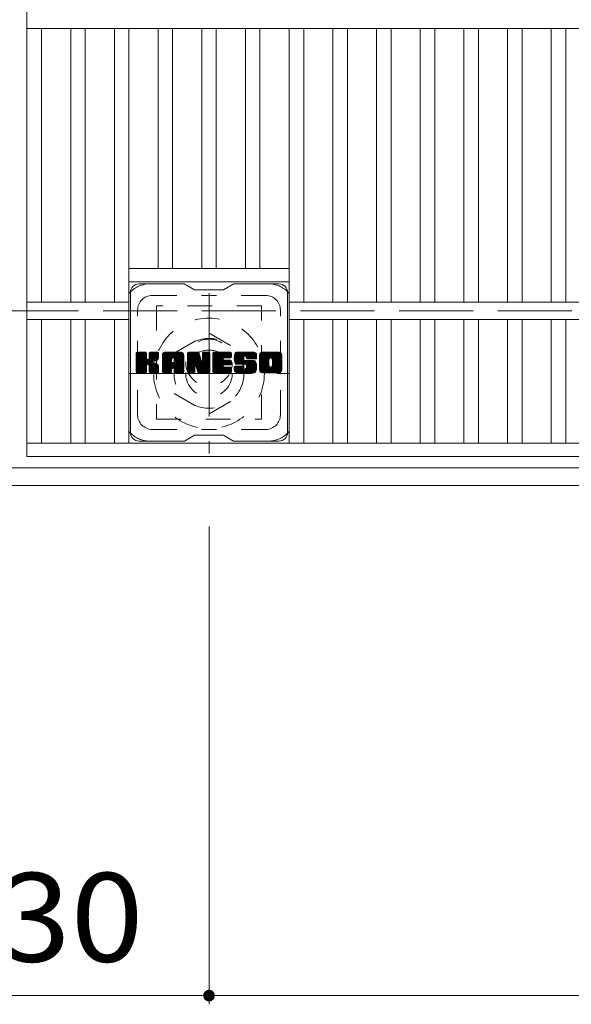
# Model space of a CAD drawing. Units: millimetres. Extents: x -1735 to 1953, y -1359 to 1382.
# Drawn here: x -1315 to -1126, y 542 to 880 of the extents above; entities that cross this region are included whole.
import ezdxf

# ---------------------------------------------------------------- set-up
doc = ezdxf.new("R2010")
doc.units = ezdxf.units.MM
doc.header["$LTSCALE"] = 10
for name, pattern in [('JWW_CENTER1', [6.773333, 4.233333, -0.846667, 0.846667, -0.846667]), ('JWW_DASHED1', [1.693333, 0.846667, -0.846667]), ('JWW_DASHED3', [3.386667, 2.54, -0.846667])]:
    doc.linetypes.add(name, pattern=pattern)
for name, color, linetype in [('C-1', 7, 'Continuous'), ('C-2', 7, 'Continuous'), ('C-3', 7, 'Continuous'), ('C-4', 7, 'Continuous'), ('C-7', 7, 'Continuous'), ('C-8', 7, 'Continuous')]:
    doc.layers.add(name, color=color, linetype=linetype)
doc.styles.add('ＭＳ ゴシック', font='txt', dxfattribs={"height": 1})

msp = doc.modelspace()

# ---------------------------------------------------------------- linework, layer by layer
at = {"layer": 'C-1', "color": 2, "linetype": 'JWW_DASHED3', "lineweight": 9}
msp.add_line((-1625.21, 780.19), (-5.21, 780.19), dxfattribs=at)
at = {"layer": 'C-1', "color": 2, "linetype": 'Continuous', "lineweight": 9}
for p, q in [((-5.21, 726.19), (-1625.21, 726.19)), ((-5.21, 720.19), (-1625.21, 720.19))]:
    msp.add_line(p, q, dxfattribs=at)
at = {"layer": 'C-2', "color": 3, "linetype": 'Continuous', "lineweight": 9}
for p, q in [((-1312.71, 1130.19), (-1312.71, 730.19)), ((-1312.71, 877.19), (-317.71, 877.19)), ((-1307.71, 877.19), (-1307.71, 783.19)), ((-1297.71, 877.19), (-1297.71, 783.19)), ((-1292.71, 877.19), (-1292.71, 783.19)), ((-1282.71, 877.19), (-1282.71, 783.19)), ((-1277.71, 877.19), (-1277.71, 734.69)), ((-1267.71, 877.19), (-1267.71, 794.69)), ((-1262.71, 877.19), (-1262.71, 794.69)), ((-1252.71, 877.19), (-1252.71, 794.69)), ((-1247.71, 877.19), (-1247.71, 794.69)), ((-1237.71, 877.19), (-1237.71, 794.69)), ((-1232.71, 877.19), (-1232.71, 794.69)), ((-1222.71, 877.19), (-1222.71, 734.69)), ((-1217.71, 877.19), (-1217.71, 783.19)), ((-1207.71, 877.19), (-1207.71, 783.19)), ((-1202.71, 877.19), (-1202.71, 783.19)), ((-1192.71, 877.19), (-1192.71, 783.19)), ((-1187.71, 877.19), (-1187.71, 783.19)), ((-1177.71, 877.19), (-1177.71, 783.19)), ((-1172.71, 877.19), (-1172.71, 783.19)), ((-1162.71, 877.19), (-1162.71, 783.19)), ((-1157.71, 877.19), (-1157.71, 783.19)), ((-1147.71, 877.19), (-1147.71, 783.19)), ((-1142.71, 877.19), (-1142.71, 783.19)), ((-1132.71, 877.19), (-1132.71, 783.19)), ((-1127.71, 877.19), (-1127.71, 783.19)), ((-1277.71, 794.69), (-1222.71, 794.69)), ((-1277.71, 790.19), (-1222.71, 790.19)), ((-1312.71, 783.19), (-1277.71, 783.19)), ((-1222.71, 783.19), (-407.71, 783.19)), ((-1312.71, 777.19), (-1277.71, 777.19)), ((-1307.71, 777.19), (-1307.71, 734.69)), ((-1297.71, 777.19), (-1297.71, 734.69)), ((-1292.71, 777.19), (-1292.71, 734.69)), ((-1282.71, 777.19), (-1282.71, 734.69)), ((-1222.71, 777.19), (-407.71, 777.19)), ((-1217.71, 777.19), (-1217.71, 734.69)), ((-1207.71, 777.19), (-1207.71, 734.69)), ((-1202.71, 777.19), (-1202.71, 734.69)), ((-1192.71, 777.19), (-1192.71, 734.69)), ((-1187.71, 777.19), (-1187.71, 734.69)), ((-1177.71, 777.19), (-1177.71, 734.69)), ((-1172.71, 777.19), (-1172.71, 734.69)), ((-1162.71, 777.19), (-1162.71, 734.69)), ((-1157.71, 777.19), (-1157.71, 734.69)), ((-1147.71, 777.19), (-1147.71, 734.69)), ((-1142.71, 777.19), (-1142.71, 734.69)), ((-1132.71, 777.19), (-1132.71, 734.69)), ((-1127.71, 777.19), (-1127.71, 734.69)), ((-1312.71, 734.69), (-317.71, 734.69)), ((-1312.71, 730.19), (-317.71, 730.19))]:
    msp.add_line(p, q, dxfattribs=at)
at = {"layer": 'C-3', "color": 4, "linetype": 'JWW_DASHED1', "lineweight": 9}
for p, q in [((-1268.21, 781.94), (-1268.21, 742.94)), ((-1232.21, 781.94), (-1268.21, 781.94)), ((-1232.21, 742.94), (-1232.21, 781.94)), ((-1268.21, 742.94), (-1232.21, 742.94))]:
    msp.add_line(p, q, dxfattribs=at)
msp.add_circle((-1250.21, 762.44), 8, dxfattribs=at)
at = {"layer": 'C-4', "color": 7, "linetype": 'Continuous', "lineweight": 9}
for p, q in [((-1250.21, 541.95), (-1250.21, 706.05)), ((-1380.21, 544.95), (-1250.21, 544.95)), ((-1250.21, 544.95), (-380.21, 544.95))]:
    msp.add_line(p, q, dxfattribs=at)
at = {"layer": 'C-4', "color": 7, "linetype": 'Continuous', "lineweight": 9, "const_width": 2}
msp.add_lwpolyline([(-1249.21, 544.95, 0.414214), (-1250.21, 545.95, 0.414214), (-1251.21, 544.95, 0.414214), (-1250.21, 543.95, 0.414214)], format="xyb", close=True, dxfattribs=at)
at = {"layer": 'C-7', "color": 6, "linetype": 'Continuous', "lineweight": 9}
for p, q in [((-1258.71, 789.44), (-1274.21, 789.44)), ((-1258.71, 789.44), (-1255.21, 787.44)), ((-1245.21, 787.44), (-1241.71, 789.44)), ((-1226.21, 789.44), (-1241.71, 789.44)), ((-1277.21, 738.44), (-1277.21, 786.44)), ((-1245.21, 787.44), (-1255.21, 787.44)), ((-1223.21, 738.44), (-1223.21, 786.44)), ((-1275.21, 765.59), (-1274.83, 765.96)), ((-1275.21, 765.4), (-1274.64, 765.96)), ((-1275.21, 765.2), (-1274.45, 765.96)), ((-1275.21, 765.01), (-1274.26, 765.96)), ((-1275.21, 764.82), (-1274.07, 765.96)), ((-1275.21, 764.63), (-1273.87, 765.96)), ((-1275.21, 764.44), (-1273.68, 765.96)), ((-1275.21, 764.24), (-1273.49, 765.96)), ((-1275.21, 764.05), (-1273.3, 765.96)), ((-1275.21, 763.86), (-1273.11, 765.96)), ((-1275.21, 763.67), (-1272.92, 765.96)), ((-1275.21, 763.48), (-1272.72, 765.96)), ((-1275.21, 763.29), (-1272.53, 765.96)), ((-1275.21, 763.09), (-1272.34, 765.96)), ((-1275.21, 762.9), (-1272.15, 765.96)), ((-1275.21, 762.71), (-1271.96, 765.96)), ((-1275.21, 762.52), (-1271.81, 765.92)), ((-1275.21, 762.33), (-1271.72, 765.82)), ((-1275.21, 762.14), (-1271.68, 765.67)), ((-1275.21, 759.22), (-1275.21, 765.66)), ((-1275.21, 761.94), (-1271.68, 765.48)), ((-1275.21, 761.75), (-1271.68, 765.29)), ((-1275.21, 761.56), (-1271.68, 765.09)), ((-1275.21, 761.37), (-1271.68, 764.9)), ((-1275.21, 761.18), (-1271.68, 764.71)), ((-1275.21, 760.99), (-1271.68, 764.52)), ((-1275.18, 759.09), (-1268.31, 765.96)), ((-1275.16, 765.83), (-1275.08, 765.91)), ((-1275.1, 758.99), (-1268.12, 765.96)), ((-1274.97, 758.92), (-1267.93, 765.96)), ((-1271.98, 765.96), (-1274.91, 765.96)), ((-1274.79, 758.92), (-1267.75, 765.95)), ((-1274.59, 758.92), (-1267.62, 765.89)), ((-1274.4, 758.92), (-1267.54, 765.78)), ((-1271.68, 765.66), (-1271.68, 763.89)), ((-1271.39, 761.74), (-1267.52, 765.61)), ((-1271.16, 761.78), (-1267.52, 765.42)), ((-1271, 761.74), (-1267.52, 765.23)), ((-1270.89, 761.67), (-1267.52, 765.04)), ((-1270.73, 763.74), (-1268.51, 765.96)), ((-1270.71, 765.68), (-1270.42, 765.96)), ((-1270.71, 765.49), (-1270.23, 765.96)), ((-1270.71, 765.29), (-1270.04, 765.96)), ((-1270.71, 765.1), (-1269.85, 765.96)), ((-1270.71, 764.91), (-1269.66, 765.96)), ((-1270.71, 764.72), (-1269.46, 765.96)), ((-1270.71, 764.53), (-1269.27, 765.96)), ((-1270.71, 764.34), (-1269.08, 765.96)), ((-1270.71, 764.14), (-1268.89, 765.96)), ((-1270.71, 763.95), (-1268.7, 765.96)), ((-1270.71, 765.66), (-1270.71, 763.89)), ((-1267.82, 765.96), (-1270.41, 765.96)), ((-1269.6, 762.76), (-1267.52, 764.84)), ((-1269.37, 762.79), (-1267.52, 764.65)), ((-1269.13, 762.85), (-1267.52, 764.46)), ((-1267.52, 765.66), (-1267.52, 764.16)), ((-1266.24, 764.97), (-1265.25, 765.96)), ((-1266.24, 764.78), (-1265.05, 765.96)), ((-1266.24, 764.59), (-1264.86, 765.96)), ((-1266.24, 764.4), (-1264.67, 765.96)), ((-1266.24, 764.2), (-1264.48, 765.96)), ((-1266.24, 764.01), (-1264.29, 765.96)), ((-1266.24, 763.82), (-1264.1, 765.96)), ((-1266.24, 763.63), (-1263.9, 765.96)), ((-1266.24, 763.44), (-1263.71, 765.96)), ((-1266.24, 763.25), (-1263.52, 765.96)), ((-1266.24, 763.05), (-1263.33, 765.96)), ((-1266.24, 762.86), (-1263.14, 765.96)), ((-1266.24, 762.67), (-1262.95, 765.96)), ((-1266.24, 762.48), (-1262.75, 765.96)), ((-1266.24, 762.29), (-1262.56, 765.96)), ((-1266.24, 762.1), (-1262.37, 765.96)), ((-1266.24, 761.9), (-1262.18, 765.96)), ((-1266.24, 761.71), (-1261.99, 765.96)), ((-1266.24, 761.52), (-1261.8, 765.96)), ((-1266.24, 761.33), (-1261.6, 765.96)), ((-1266.24, 761.14), (-1261.41, 765.96)), ((-1266.24, 760.95), (-1261.22, 765.96)), ((-1266.24, 760.75), (-1261.03, 765.96)), ((-1266.24, 760.56), (-1260.84, 765.96)), ((-1266.24, 759.22), (-1266.24, 764.96)), ((-1266.21, 765.19), (-1265.47, 765.94)), ((-1266.05, 765.54), (-1265.82, 765.77)), ((-1265.58, 758.92), (-1259.01, 765.49)), ((-1265.39, 758.92), (-1258.95, 765.36)), ((-1259.87, 765.96), (-1265.23, 765.96)), ((-1265.2, 758.92), (-1258.9, 765.22)), ((-1265.01, 758.92), (-1258.87, 765.06)), ((-1264.82, 758.92), (-1258.86, 764.87)), ((-1264.62, 758.92), (-1258.86, 764.68)), ((-1264.43, 758.92), (-1258.86, 764.49)), ((-1262.56, 764.05), (-1260.64, 765.96)), ((-1262.4, 764.02), (-1260.45, 765.96)), ((-1262.27, 763.96), (-1260.26, 765.96)), ((-1262.17, 763.86), (-1260.07, 765.96)), ((-1262.1, 763.74), (-1259.88, 765.96)), ((-1262.06, 763.59), (-1259.7, 765.95)), ((-1262.06, 763.4), (-1259.55, 765.91)), ((-1262.06, 763.21), (-1259.41, 765.85)), ((-1262.06, 763.01), (-1259.29, 765.78)), ((-1262.06, 762.82), (-1259.19, 765.7)), ((-1262.06, 762.63), (-1259.09, 765.6)), ((-1258.86, 759.22), (-1258.86, 764.96)), ((-1257.57, 765.59), (-1257.19, 765.96)), ((-1257.57, 765.4), (-1257, 765.96)), ((-1257.57, 765.21), (-1256.81, 765.96)), ((-1257.57, 765.01), (-1256.62, 765.96)), ((-1257.57, 764.82), (-1256.43, 765.96)), ((-1257.57, 764.63), (-1256.23, 765.96)), ((-1257.57, 764.44), (-1256.04, 765.96)), ((-1257.57, 764.25), (-1255.85, 765.96)), ((-1257.57, 764.06), (-1255.66, 765.96)), ((-1257.57, 763.86), (-1255.47, 765.96)), ((-1257.57, 763.67), (-1255.28, 765.96)), ((-1257.57, 763.48), (-1255.08, 765.96)), ((-1257.57, 763.29), (-1254.89, 765.96)), ((-1257.57, 763.1), (-1254.7, 765.96)), ((-1257.57, 762.9), (-1254.51, 765.96)), ((-1257.57, 762.71), (-1254.32, 765.96)), ((-1257.57, 762.52), (-1254.13, 765.96)), ((-1257.57, 762.33), (-1253.94, 765.96)), ((-1257.57, 762.14), (-1253.81, 765.9)), ((-1257.57, 761.95), (-1253.72, 765.79)), ((-1257.57, 765.66), (-1257.57, 759.22)), ((-1257.57, 761.75), (-1253.67, 765.65)), ((-1257.57, 761.56), (-1253.63, 765.51)), ((-1257.57, 761.37), (-1253.58, 765.36)), ((-1257.57, 761.18), (-1253.53, 765.21)), ((-1257.57, 760.99), (-1253.49, 765.07)), ((-1257.57, 760.8), (-1253.44, 764.92)), ((-1257.57, 760.6), (-1253.39, 764.78)), ((-1257.57, 760.41), (-1253.35, 764.63)), ((-1257.57, 760.22), (-1253.3, 764.49)), ((-1257.51, 765.84), (-1257.44, 765.91)), ((-1257.27, 765.96), (-1253.99, 765.96)), ((-1254.57, 760.72), (-1249.91, 765.38)), ((-1254.53, 760.58), (-1249.91, 765.19)), ((-1254.48, 760.43), (-1249.91, 765)), ((-1254.44, 760.28), (-1249.91, 764.81)), ((-1254.4, 760.13), (-1249.91, 764.62)), ((-1254.35, 759.98), (-1249.91, 764.43)), ((-1253.7, 765.75), (-1252.79, 762.88)), ((-1252.48, 765.5), (-1252.02, 765.96)), ((-1252.48, 765.31), (-1251.83, 765.96)), ((-1252.48, 765.12), (-1251.63, 765.96)), ((-1252.48, 764.93), (-1251.44, 765.96)), ((-1252.48, 764.74), (-1251.25, 765.96)), ((-1252.48, 764.55), (-1251.06, 765.96)), ((-1252.48, 764.35), (-1250.87, 765.96)), ((-1252.48, 764.16), (-1250.67, 765.96)), ((-1252.48, 763.97), (-1250.48, 765.96)), ((-1252.48, 763.78), (-1250.29, 765.96)), ((-1252.48, 763.59), (-1250.12, 765.95)), ((-1252.48, 763.4), (-1250, 765.87)), ((-1252.48, 763.2), (-1249.93, 765.75)), ((-1252.48, 765.66), (-1252.48, 762.93)), ((-1252.48, 763.01), (-1249.91, 765.58)), ((-1252.47, 765.7), (-1252.21, 765.96)), ((-1252.17, 765.96), (-1250.21, 765.96)), ((-1249.91, 765.66), (-1249.91, 759.22)), ((-1248.93, 765.6), (-1248.57, 765.96)), ((-1248.93, 765.4), (-1248.37, 765.96)), ((-1248.93, 765.21), (-1248.18, 765.96)), ((-1248.93, 765.02), (-1247.99, 765.96)), ((-1248.93, 764.83), (-1247.8, 765.96)), ((-1248.93, 764.64), (-1247.61, 765.96)), ((-1248.93, 764.44), (-1247.42, 765.96)), ((-1248.93, 764.25), (-1247.22, 765.96)), ((-1248.93, 764.06), (-1247.03, 765.96)), ((-1248.93, 763.87), (-1246.84, 765.96)), ((-1248.93, 763.68), (-1246.65, 765.96)), ((-1248.93, 763.49), (-1246.46, 765.96)), ((-1248.93, 763.29), (-1246.26, 765.96)), ((-1248.93, 763.1), (-1246.07, 765.96)), ((-1248.93, 762.91), (-1245.88, 765.96)), ((-1248.93, 762.72), (-1245.69, 765.96)), ((-1248.93, 762.53), (-1245.5, 765.96)), ((-1248.93, 762.34), (-1245.31, 765.96)), ((-1248.93, 762.14), (-1245.11, 765.96)), ((-1248.93, 761.95), (-1244.92, 765.96)), ((-1248.93, 761.76), (-1244.73, 765.96)), ((-1248.93, 761.57), (-1244.54, 765.96)), ((-1248.93, 761.38), (-1244.35, 765.96)), ((-1248.93, 761.19), (-1244.16, 765.96)), ((-1248.93, 760.99), (-1243.96, 765.96)), ((-1248.93, 760.8), (-1243.77, 765.96)), ((-1248.93, 760.61), (-1243.58, 765.96)), ((-1248.93, 760.42), (-1243.39, 765.96)), ((-1248.93, 759.22), (-1248.93, 765.66)), ((-1248.63, 765.96), (-1242.83, 765.96)), ((-1245.13, 764.03), (-1243.2, 765.96)), ((-1244.91, 764.06), (-1243.01, 765.96)), ((-1244.72, 764.06), (-1242.81, 765.96)), ((-1244.53, 764.06), (-1242.67, 765.92)), ((-1244.34, 764.06), (-1242.57, 765.82)), ((-1244.14, 764.06), (-1242.53, 765.68)), ((-1243.95, 764.06), (-1242.53, 765.48)), ((-1243.76, 764.06), (-1242.53, 765.29)), ((-1243.57, 764.06), (-1242.53, 765.1)), ((-1243.38, 764.06), (-1242.53, 764.91)), ((-1243.19, 764.06), (-1242.53, 764.72)), ((-1242.99, 764.06), (-1242.53, 764.53)), ((-1242.53, 764.36), (-1242.53, 765.66)), ((-1241.56, 763.96), (-1239.55, 765.96)), ((-1241.56, 763.77), (-1239.36, 765.96)), ((-1241.55, 764.16), (-1239.75, 765.96)), ((-1241.55, 763.59), (-1239.17, 765.96)), ((-1241.53, 764.37), (-1239.94, 765.96)), ((-1241.53, 763.41), (-1238.98, 765.96)), ((-1241.51, 763.24), (-1238.79, 765.96)), ((-1241.5, 764.59), (-1240.13, 765.96)), ((-1241.49, 763.07), (-1238.6, 765.96)), ((-1241.46, 764.83), (-1240.32, 765.96)), ((-1241.45, 762.91), (-1238.4, 765.96)), ((-1241.42, 762.76), (-1238.21, 765.96)), ((-1241.4, 765.08), (-1240.51, 765.96)), ((-1241.38, 762.61), (-1238.02, 765.96)), ((-1241.33, 762.46), (-1237.83, 765.96)), ((-1241.31, 765.36), (-1240.7, 765.96)), ((-1241.28, 762.32), (-1237.64, 765.96)), ((-1241.23, 762.18), (-1237.45, 765.96)), ((-1241.19, 765.67), (-1240.94, 765.92)), ((-1241.17, 762.05), (-1237.25, 765.96)), ((-1241.09, 761.94), (-1237.06, 765.96)), ((-1240.98, 761.86), (-1236.87, 765.96)), ((-1234.87, 765.96), (-1240.73, 765.96)), ((-1237.98, 764.66), (-1236.68, 765.96)), ((-1237.78, 764.67), (-1236.49, 765.96)), ((-1237.64, 764.62), (-1236.29, 765.96)), ((-1237.53, 764.54), (-1236.1, 765.96)), ((-1237.44, 764.43), (-1235.91, 765.96)), ((-1237.39, 764.29), (-1235.72, 765.96)), ((-1237.38, 764.12), (-1235.53, 765.96)), ((-1237.37, 763.93), (-1235.34, 765.96)), ((-1237.3, 763.8), (-1235.14, 765.96)), ((-1237.19, 763.72), (-1234.95, 765.96)), ((-1237.03, 763.7), (-1234.77, 765.96)), ((-1236.83, 763.7), (-1234.6, 765.93)), ((-1236.64, 763.7), (-1234.46, 765.88)), ((-1236.45, 763.7), (-1234.34, 765.81)), ((-1236.26, 763.7), (-1234.23, 765.73)), ((-1236.07, 763.7), (-1234.13, 765.64)), ((-1235.88, 763.7), (-1234.04, 765.53)), ((-1235.68, 763.7), (-1233.97, 765.41)), ((-1235.49, 763.7), (-1233.91, 765.28)), ((-1235.3, 763.7), (-1233.88, 765.12)), ((-1235.11, 763.7), (-1233.86, 764.94)), ((-1234.92, 763.7), (-1233.86, 764.75)), ((-1234.73, 763.7), (-1233.86, 764.56)), ((-1233.86, 764.96), (-1233.86, 763.7)), ((-1232.89, 764.96), (-1231.89, 765.96)), ((-1232.89, 764.77), (-1231.69, 765.96)), ((-1232.89, 764.58), (-1231.5, 765.96)), ((-1232.89, 764.39), (-1231.31, 765.96)), ((-1232.89, 764.2), (-1231.12, 765.96)), ((-1232.89, 764), (-1230.93, 765.96)), ((-1232.89, 763.81), (-1230.73, 765.96)), ((-1232.89, 763.62), (-1230.54, 765.96)), ((-1232.89, 763.43), (-1230.35, 765.96)), ((-1232.89, 763.24), (-1230.16, 765.96)), ((-1232.89, 763.04), (-1229.97, 765.96)), ((-1232.89, 762.85), (-1229.78, 765.96)), ((-1232.89, 762.66), (-1229.58, 765.96)), ((-1232.89, 762.47), (-1229.39, 765.96)), ((-1232.89, 762.28), (-1229.2, 765.96)), ((-1232.89, 762.09), (-1229.01, 765.96)), ((-1232.89, 761.89), (-1228.82, 765.96)), ((-1232.89, 761.7), (-1228.63, 765.96)), ((-1232.89, 761.51), (-1228.43, 765.96)), ((-1232.89, 761.32), (-1228.24, 765.96)), ((-1232.89, 761.13), (-1228.05, 765.96)), ((-1232.89, 760.94), (-1227.86, 765.96)), ((-1232.89, 760.74), (-1227.67, 765.96)), ((-1232.89, 760.55), (-1227.48, 765.96)), ((-1232.89, 759.92), (-1232.89, 764.96)), ((-1232.86, 765.18), (-1232.1, 765.94)), ((-1232.72, 765.51), (-1232.44, 765.8)), ((-1226.22, 765.96), (-1231.88, 765.96)), ((-1229.24, 764.01), (-1227.28, 765.96)), ((-1229.02, 764.04), (-1227.09, 765.96)), ((-1228.85, 764.01), (-1226.9, 765.96)), ((-1228.72, 763.95), (-1226.71, 765.96)), ((-1228.62, 763.86), (-1226.52, 765.96)), ((-1228.53, 763.76), (-1226.32, 765.96)), ((-1228.47, 763.63), (-1226.14, 765.96)), ((-1228.44, 761.36), (-1225.21, 764.59)), ((-1228.43, 763.47), (-1225.97, 765.93)), ((-1228.43, 763.28), (-1225.83, 765.89)), ((-1228.43, 763.09), (-1225.7, 765.82)), ((-1228.43, 762.9), (-1225.59, 765.74)), ((-1228.43, 762.71), (-1225.49, 765.65)), ((-1228.43, 762.52), (-1225.4, 765.55)), ((-1228.43, 762.32), (-1225.33, 765.43)), ((-1228.43, 762.13), (-1225.27, 765.29)), ((-1228.43, 761.94), (-1225.23, 765.14)), ((-1228.43, 761.75), (-1225.21, 764.97)), ((-1228.43, 761.56), (-1225.21, 764.78)), ((-1225.21, 764.96), (-1225.21, 759.92)), ((-1275.21, 760.79), (-1271.68, 764.33)), ((-1275.21, 760.6), (-1271.68, 764.14)), ((-1275.21, 760.41), (-1271.68, 763.94)), ((-1275.21, 760.22), (-1271.66, 763.77)), ((-1275.21, 760.03), (-1271.6, 763.63)), ((-1275.21, 759.84), (-1271.52, 763.53)), ((-1275.21, 759.64), (-1271.4, 763.45)), ((-1275.21, 759.26), (-1271.04, 763.43)), ((-1275.21, 759.45), (-1271.25, 763.41)), ((-1274.21, 758.92), (-1271.64, 761.49)), ((-1274.02, 758.92), (-1271.68, 761.26)), ((-1273.83, 758.92), (-1271.68, 761.07)), ((-1271.68, 759.22), (-1271.68, 761.3)), ((-1270.8, 761.56), (-1269.76, 762.6)), ((-1270.74, 761.43), (-1269.7, 762.47)), ((-1270.72, 761.26), (-1269.56, 762.42)), ((-1270.72, 761.07), (-1269.38, 762.4)), ((-1270.72, 760.87), (-1269.22, 762.38)), ((-1270.72, 760.68), (-1269.06, 762.34)), ((-1270.72, 760.49), (-1268.91, 762.3)), ((-1270.72, 760.3), (-1268.76, 762.26)), ((-1270.72, 760.11), (-1268.62, 762.2)), ((-1270.72, 759.92), (-1268.49, 762.15)), ((-1270.72, 759.72), (-1268.36, 762.08)), ((-1270.72, 759.53), (-1268.23, 762.02)), ((-1270.72, 759.34), (-1268.11, 761.95)), ((-1270.72, 759.22), (-1270.72, 761.3)), ((-1270.71, 759.15), (-1268, 761.87)), ((-1270.65, 759.03), (-1267.89, 761.79)), ((-1270.54, 758.94), (-1267.79, 761.7)), ((-1270.38, 758.92), (-1267.7, 761.59)), ((-1270.19, 758.92), (-1267.63, 761.47)), ((-1269.99, 758.92), (-1267.57, 761.34)), ((-1269.8, 758.92), (-1267.53, 761.19)), ((-1268.86, 762.92), (-1267.52, 764.27)), ((-1268.57, 763.03), (-1267.52, 764.07)), ((-1268.22, 763.18), (-1267.57, 763.83)), ((-1266.24, 760.37), (-1263.04, 763.57)), ((-1266.24, 760.18), (-1263.04, 763.38)), ((-1266.24, 759.99), (-1263.04, 763.18)), ((-1266.24, 759.79), (-1263.04, 762.99)), ((-1266.24, 759.6), (-1263.04, 762.8)), ((-1266.24, 759.41), (-1263.04, 762.61)), ((-1266.24, 759.22), (-1263.01, 762.44)), ((-1266.2, 759.07), (-1262.85, 762.41)), ((-1266.11, 758.97), (-1262.66, 762.41)), ((-1265.97, 758.92), (-1262.47, 762.41)), ((-1265.78, 758.92), (-1262.28, 762.41)), ((-1263.04, 762.51), (-1263.04, 763.56)), ((-1262.16, 762.41), (-1262.94, 762.41)), ((-1262.66, 760.5), (-1258.86, 764.29)), ((-1262.46, 760.5), (-1258.86, 764.1)), ((-1262.32, 760.45), (-1258.86, 763.91)), ((-1262.21, 760.37), (-1258.86, 763.72)), ((-1262.12, 760.27), (-1258.86, 763.53)), ((-1262.07, 760.13), (-1258.86, 763.34)), ((-1262.06, 762.51), (-1262.06, 763.56)), ((-1262.06, 759.95), (-1258.86, 763.14)), ((-1262.06, 759.75), (-1258.86, 762.95)), ((-1262.06, 759.56), (-1258.86, 762.76)), ((-1262.06, 759.37), (-1258.86, 762.57)), ((-1262.06, 759.18), (-1258.86, 762.38)), ((-1262, 759.04), (-1258.86, 762.19)), ((-1261.9, 758.95), (-1258.86, 761.99)), ((-1261.75, 758.92), (-1258.86, 761.8)), ((-1261.56, 758.92), (-1258.86, 761.61)), ((-1261.37, 758.92), (-1258.86, 761.42)), ((-1261.17, 758.92), (-1258.86, 761.23)), ((-1257.57, 760.03), (-1253.25, 764.34)), ((-1257.57, 759.84), (-1253.21, 764.2)), ((-1257.57, 759.65), (-1253.16, 764.05)), ((-1257.57, 759.45), (-1253.11, 763.91)), ((-1257.57, 759.26), (-1253.07, 763.76)), ((-1257.54, 759.1), (-1253.02, 763.62)), ((-1257.46, 758.99), (-1252.97, 763.47)), ((-1257.33, 758.92), (-1252.93, 763.33)), ((-1254.92, 761.14), (-1252.88, 763.18)), ((-1254.74, 761.13), (-1252.83, 763.04)), ((-1254.66, 761.02), (-1252.79, 762.89)), ((-1254.62, 760.87), (-1252.7, 762.79)), ((-1254.31, 759.84), (-1249.91, 764.23)), ((-1254.27, 759.69), (-1249.91, 764.04)), ((-1254.22, 759.54), (-1249.91, 763.85)), ((-1254.18, 759.39), (-1249.91, 763.66)), ((-1254.13, 759.24), (-1249.91, 763.47)), ((-1254.09, 759.1), (-1249.91, 763.28)), ((-1254.01, 758.99), (-1249.91, 763.08)), ((-1253.88, 758.92), (-1249.91, 762.89)), ((-1253.7, 758.92), (-1249.91, 762.7)), ((-1253.5, 758.92), (-1249.91, 762.51)), ((-1253.31, 758.92), (-1249.91, 762.32)), ((-1253.12, 758.92), (-1249.91, 762.13)), ((-1252.93, 758.92), (-1249.91, 761.93)), ((-1252.74, 758.92), (-1249.91, 761.74)), ((-1252.55, 758.92), (-1249.91, 761.55)), ((-1252.35, 758.92), (-1249.91, 761.36)), ((-1252.16, 758.92), (-1249.91, 761.17)), ((-1248.93, 760.23), (-1245.36, 763.8)), ((-1248.93, 760.03), (-1245.39, 763.58)), ((-1248.93, 759.84), (-1245.34, 763.43)), ((-1248.93, 759.65), (-1245.26, 763.33)), ((-1248.93, 759.46), (-1245.14, 763.25)), ((-1248.93, 759.27), (-1244.99, 763.21)), ((-1248.91, 759.1), (-1244.8, 763.21)), ((-1248.83, 758.99), (-1244.6, 763.21)), ((-1248.7, 758.92), (-1244.41, 763.21)), ((-1248.52, 758.92), (-1244.22, 763.21)), ((-1248.33, 758.92), (-1244.03, 763.21)), ((-1248.14, 758.92), (-1243.84, 763.21)), ((-1247.94, 758.92), (-1243.65, 763.21)), ((-1247.75, 758.92), (-1245.4, 761.27)), ((-1247.56, 758.92), (-1245.37, 761.11)), ((-1245, 761.67), (-1243.45, 763.21)), ((-1242.83, 761.67), (-1244.98, 761.67)), ((-1242.83, 764.06), (-1244.97, 764.06)), ((-1242.83, 763.21), (-1244.97, 763.21)), ((-1244.81, 761.67), (-1243.26, 763.21)), ((-1244.62, 761.67), (-1243.07, 763.21)), ((-1244.43, 761.67), (-1242.88, 763.21)), ((-1244.24, 761.67), (-1242.71, 763.19)), ((-1244.04, 761.67), (-1242.6, 763.11)), ((-1243.85, 761.67), (-1242.53, 762.98)), ((-1243.66, 761.67), (-1242.53, 762.8)), ((-1243.47, 761.67), (-1242.53, 762.61)), ((-1243.28, 761.67), (-1242.53, 762.42)), ((-1243.09, 761.67), (-1242.53, 762.23)), ((-1242.89, 761.67), (-1242.53, 762.03)), ((-1242.8, 764.06), (-1242.53, 764.33)), ((-1242.53, 761.97), (-1242.53, 762.91)), ((-1241.56, 760.89), (-1241.29, 761.16)), ((-1241.56, 760.7), (-1241.1, 761.16)), ((-1241.56, 760.51), (-1240.9, 761.16)), ((-1241.56, 760.32), (-1240.71, 761.16)), ((-1241.56, 760.13), (-1240.52, 761.16)), ((-1241.56, 759.93), (-1240.33, 761.16)), ((-1241.54, 759.76), (-1240.14, 761.16)), ((-1241.51, 759.6), (-1239.95, 761.16)), ((-1241.45, 759.47), (-1239.75, 761.16)), ((-1241.38, 759.35), (-1239.56, 761.16)), ((-1241.29, 759.24), (-1239.37, 761.16)), ((-1241.26, 761.16), (-1238.65, 761.16)), ((-1241.19, 759.15), (-1239.18, 761.16)), ((-1241.08, 759.07), (-1238.99, 761.16)), ((-1240.96, 759), (-1238.8, 761.16)), ((-1240.84, 761.81), (-1238.36, 764.28)), ((-1240.81, 758.95), (-1238.61, 761.16)), ((-1237.7, 761.8), (-1240.73, 761.8)), ((-1240.65, 761.8), (-1238.37, 764.08)), ((-1240.65, 758.92), (-1238.47, 761.1)), ((-1240.46, 761.8), (-1238.37, 763.89)), ((-1240.27, 761.8), (-1238.37, 763.7)), ((-1240.08, 761.8), (-1238.37, 763.5)), ((-1239.89, 761.8), (-1238.36, 763.32)), ((-1239.7, 761.8), (-1238.3, 763.19)), ((-1239.5, 761.8), (-1238.19, 763.11)), ((-1239.31, 761.8), (-1238.03, 763.08)), ((-1239.12, 761.8), (-1237.83, 763.08)), ((-1238.93, 761.8), (-1237.64, 763.08)), ((-1238.74, 761.8), (-1237.45, 763.08)), ((-1238.74, 758.92), (-1234.59, 763.07)), ((-1238.55, 761.8), (-1237.26, 763.08)), ((-1238.55, 758.92), (-1234.45, 763.02)), ((-1238.37, 763.38), (-1238.37, 764.18)), ((-1238.36, 758.92), (-1234.34, 762.94)), ((-1238.35, 761.8), (-1237.07, 763.08)), ((-1238.17, 758.92), (-1234.25, 762.83)), ((-1238.16, 761.8), (-1236.88, 763.08)), ((-1238.07, 763.08), (-1234.69, 763.08)), ((-1237.97, 761.8), (-1236.68, 763.08)), ((-1237.97, 758.92), (-1234.19, 762.7)), ((-1237.78, 761.8), (-1236.49, 763.08)), ((-1237.78, 758.92), (-1234.14, 762.56)), ((-1237.6, 761.78), (-1236.3, 763.08)), ((-1237.59, 758.92), (-1234.09, 762.42)), ((-1237.49, 760.36), (-1234.77, 763.08)), ((-1237.48, 761.71), (-1236.11, 763.08)), ((-1237.41, 761.59), (-1235.92, 763.08)), ((-1237.4, 758.92), (-1234.04, 762.27)), ((-1237.39, 761.41), (-1235.73, 763.08)), ((-1237.39, 761.22), (-1235.53, 763.08)), ((-1237.39, 761.03), (-1235.34, 763.08)), ((-1237.39, 760.84), (-1235.15, 763.08)), ((-1237.39, 760.65), (-1234.96, 763.08)), ((-1237.39, 761.49), (-1237.39, 760.65)), ((-1237.38, 764), (-1237.38, 764.18)), ((-1237.21, 758.92), (-1234, 762.12)), ((-1237.07, 763.7), (-1233.86, 763.7)), ((-1237.02, 758.92), (-1233.97, 761.96)), ((-1236.82, 758.92), (-1233.93, 761.8)), ((-1236.63, 758.92), (-1233.91, 761.64)), ((-1236.44, 758.92), (-1233.89, 761.47)), ((-1236.25, 758.92), (-1233.87, 761.29)), ((-1236.06, 758.92), (-1233.86, 761.11)), ((-1234.53, 763.7), (-1233.86, 764.37)), ((-1234.34, 763.7), (-1233.86, 764.18)), ((-1234.15, 763.7), (-1233.86, 763.99)), ((-1233.96, 763.7), (-1233.86, 763.79)), ((-1232.89, 760.36), (-1229.64, 763.61)), ((-1232.89, 760.17), (-1229.66, 763.39)), ((-1232.89, 759.98), (-1229.66, 763.2)), ((-1232.88, 759.79), (-1229.66, 763.01)), ((-1232.84, 759.64), (-1229.66, 762.82)), ((-1232.79, 759.5), (-1229.66, 762.62)), ((-1232.72, 759.37), (-1229.66, 762.43)), ((-1232.64, 759.26), (-1229.66, 762.24)), ((-1232.55, 759.17), (-1229.66, 762.05)), ((-1232.44, 759.08), (-1229.66, 761.86)), ((-1232.31, 759.01), (-1229.66, 761.66)), ((-1232.18, 758.96), (-1229.66, 761.47)), ((-1232.02, 758.93), (-1229.65, 761.3)), ((-1231.84, 758.92), (-1229.59, 761.16)), ((-1231.65, 758.92), (-1229.51, 761.05)), ((-1230.69, 758.92), (-1225.21, 764.39)), ((-1230.5, 758.92), (-1225.21, 764.2)), ((-1230.3, 758.92), (-1225.21, 764.01)), ((-1230.11, 758.92), (-1225.21, 763.82)), ((-1229.92, 758.92), (-1225.21, 763.63)), ((-1229.73, 758.92), (-1225.21, 763.44)), ((-1229.66, 761.46), (-1229.66, 763.42)), ((-1229.54, 758.92), (-1225.21, 763.24)), ((-1229.35, 758.92), (-1225.21, 763.05)), ((-1229.15, 758.92), (-1225.21, 762.86)), ((-1228.96, 758.92), (-1225.21, 762.67)), ((-1228.77, 758.92), (-1225.21, 762.48)), ((-1228.58, 758.92), (-1225.21, 762.29)), ((-1228.43, 761.46), (-1228.43, 763.42)), ((-1228.39, 758.92), (-1225.21, 762.09)), ((-1228.2, 758.92), (-1225.21, 761.9)), ((-1228, 758.92), (-1225.21, 761.71)), ((-1227.81, 758.92), (-1225.21, 761.52)), ((-1227.62, 758.92), (-1225.21, 761.33)), ((-1227.43, 758.92), (-1225.21, 761.14)), ((-1274.91, 758.92), (-1271.98, 758.92)), ((-1273.64, 758.92), (-1271.68, 760.88)), ((-1273.44, 758.92), (-1271.68, 760.69)), ((-1273.25, 758.92), (-1271.68, 760.49)), ((-1273.06, 758.92), (-1271.68, 760.3)), ((-1272.87, 758.92), (-1271.68, 760.11)), ((-1272.68, 758.92), (-1271.68, 759.92)), ((-1272.49, 758.92), (-1271.68, 759.73)), ((-1272.29, 758.92), (-1271.68, 759.53)), ((-1272.1, 758.92), (-1271.68, 759.34)), ((-1271.9, 758.93), (-1271.68, 759.14)), ((-1270.42, 758.92), (-1267.81, 758.92)), ((-1269.61, 758.92), (-1267.51, 761.01)), ((-1269.42, 758.92), (-1267.51, 760.82)), ((-1269.23, 758.92), (-1267.51, 760.63)), ((-1269.03, 758.92), (-1267.51, 760.44)), ((-1268.84, 758.92), (-1267.51, 760.25)), ((-1268.65, 758.92), (-1267.51, 760.06)), ((-1268.46, 758.92), (-1267.51, 759.86)), ((-1268.27, 758.92), (-1267.51, 759.67)), ((-1268.08, 758.92), (-1267.51, 759.48)), ((-1267.88, 758.92), (-1267.51, 759.29)), ((-1267.63, 758.98), (-1267.57, 759.04)), ((-1267.51, 759.22), (-1267.51, 761)), ((-1263.34, 758.92), (-1265.94, 758.92)), ((-1264.24, 758.92), (-1263.03, 760.13)), ((-1264.05, 758.92), (-1263.04, 759.92)), ((-1263.86, 758.92), (-1263.04, 759.73)), ((-1263.67, 758.92), (-1263.04, 759.54)), ((-1263.47, 758.92), (-1263.04, 759.35)), ((-1263.28, 758.92), (-1263.05, 759.15)), ((-1263.04, 759.22), (-1263.04, 760.02)), ((-1262.06, 759.22), (-1262.06, 760.02)), ((-1261.76, 758.92), (-1259.16, 758.92)), ((-1260.98, 758.92), (-1258.86, 761.03)), ((-1260.79, 758.92), (-1258.86, 760.84)), ((-1260.6, 758.92), (-1258.86, 760.65)), ((-1260.41, 758.92), (-1258.86, 760.46)), ((-1260.22, 758.92), (-1258.86, 760.27)), ((-1260.02, 758.92), (-1258.86, 760.08)), ((-1259.83, 758.92), (-1258.86, 759.88)), ((-1259.64, 758.92), (-1258.86, 759.69)), ((-1259.45, 758.92), (-1258.86, 759.5)), ((-1259.26, 758.92), (-1258.86, 759.31)), ((-1259.04, 758.94), (-1258.89, 759.09)), ((-1255.34, 758.92), (-1257.27, 758.92)), ((-1257.15, 758.92), (-1255.03, 761.04)), ((-1256.96, 758.92), (-1255.04, 760.83)), ((-1256.76, 758.92), (-1255.04, 760.64)), ((-1256.57, 758.92), (-1255.04, 760.45)), ((-1256.38, 758.92), (-1255.04, 760.26)), ((-1256.19, 758.92), (-1255.04, 760.06)), ((-1256, 758.92), (-1255.04, 759.87)), ((-1255.81, 758.92), (-1255.04, 759.68)), ((-1255.61, 758.92), (-1255.04, 759.49)), ((-1255.42, 758.92), (-1255.04, 759.3)), ((-1255.19, 758.96), (-1255.08, 759.06)), ((-1255.04, 759.22), (-1255.04, 760.96)), ((-1254.1, 759.13), (-1254.66, 761.02)), ((-1250.21, 758.92), (-1253.81, 758.92)), ((-1251.97, 758.92), (-1249.91, 760.97)), ((-1251.78, 758.92), (-1249.91, 760.78)), ((-1251.59, 758.92), (-1249.91, 760.59)), ((-1251.4, 758.92), (-1249.91, 760.4)), ((-1251.2, 758.92), (-1249.91, 760.21)), ((-1251.01, 758.92), (-1249.91, 760.02)), ((-1250.82, 758.92), (-1249.91, 759.82)), ((-1250.63, 758.92), (-1249.91, 759.63)), ((-1250.44, 758.92), (-1249.91, 759.44)), ((-1250.24, 758.92), (-1249.91, 759.25)), ((-1248.63, 758.92), (-1242.85, 758.92)), ((-1247.37, 758.92), (-1245.3, 760.99)), ((-1247.18, 758.92), (-1245.19, 760.9)), ((-1246.99, 758.92), (-1245.05, 760.85)), ((-1246.79, 758.92), (-1244.87, 760.84)), ((-1246.6, 758.92), (-1244.68, 760.84)), ((-1246.41, 758.92), (-1244.48, 760.84)), ((-1246.22, 758.92), (-1244.29, 760.84)), ((-1246.03, 758.92), (-1244.1, 760.84)), ((-1245.84, 758.92), (-1243.91, 760.84)), ((-1245.64, 758.92), (-1243.72, 760.84)), ((-1245.45, 758.92), (-1243.53, 760.84)), ((-1245.26, 758.92), (-1243.33, 760.84)), ((-1245.07, 758.92), (-1243.14, 760.84)), ((-1242.85, 760.84), (-1244.98, 760.84)), ((-1244.88, 758.92), (-1242.95, 760.84)), ((-1244.68, 758.92), (-1242.77, 760.83)), ((-1244.49, 758.92), (-1242.65, 760.76)), ((-1244.3, 758.92), (-1242.57, 760.65)), ((-1244.11, 758.92), (-1242.55, 760.47)), ((-1243.92, 758.92), (-1242.55, 760.28)), ((-1243.73, 758.92), (-1242.55, 760.09)), ((-1243.53, 758.92), (-1242.55, 759.9)), ((-1243.34, 758.92), (-1242.55, 759.71)), ((-1243.15, 758.92), (-1242.55, 759.52)), ((-1242.96, 758.92), (-1242.55, 759.32)), ((-1242.75, 758.93), (-1242.57, 759.11)), ((-1242.55, 759.22), (-1242.55, 760.54)), ((-1241.56, 760.86), (-1241.56, 759.92)), ((-1234.69, 758.92), (-1240.55, 758.92)), ((-1240.47, 758.92), (-1238.39, 761)), ((-1240.27, 758.92), (-1238.35, 760.84)), ((-1240.08, 758.92), (-1238.35, 760.65)), ((-1239.89, 758.92), (-1238.32, 760.48)), ((-1239.7, 758.92), (-1238.26, 760.36)), ((-1239.51, 758.92), (-1238.16, 760.26)), ((-1239.32, 758.92), (-1238.04, 760.2)), ((-1239.12, 758.92), (-1237.87, 760.17)), ((-1238.93, 758.92), (-1237.58, 760.27)), ((-1238.35, 760.86), (-1238.35, 760.65)), ((-1235.87, 758.92), (-1233.86, 760.92)), ((-1235.67, 758.92), (-1233.87, 760.72)), ((-1235.48, 758.92), (-1233.89, 760.51)), ((-1235.29, 758.92), (-1233.92, 760.29)), ((-1235.1, 758.92), (-1233.96, 760.05)), ((-1234.91, 758.92), (-1234.02, 759.8)), ((-1234.71, 758.92), (-1234.11, 759.52)), ((-1234.48, 758.96), (-1234.23, 759.21)), ((-1226.22, 758.92), (-1231.88, 758.92)), ((-1231.46, 758.92), (-1229.41, 760.96)), ((-1231.26, 758.92), (-1229.29, 760.89)), ((-1231.07, 758.92), (-1229.14, 760.85)), ((-1230.88, 758.92), (-1228.95, 760.85)), ((-1227.24, 758.92), (-1225.21, 760.94)), ((-1227.05, 758.92), (-1225.21, 760.75)), ((-1226.85, 758.92), (-1225.21, 760.56)), ((-1226.66, 758.92), (-1225.21, 760.37)), ((-1226.47, 758.92), (-1225.21, 760.18)), ((-1226.28, 758.92), (-1225.21, 759.98)), ((-1226.08, 758.93), (-1225.22, 759.78)), ((-1225.81, 759), (-1225.29, 759.52)), ((-1255.21, 737.44), (-1258.67, 735.44)), ((-1245.21, 737.44), (-1255.21, 737.44)), ((-1245.21, 737.44), (-1241.75, 735.44)), ((-1274.21, 735.44), (-1258.67, 735.44)), ((-1226.21, 735.44), (-1241.75, 735.44))]:
    msp.add_line(p, q, dxfattribs=at)
at = {"layer": 'C-7', "color": 6, "linetype": 'JWW_DASHED1', "lineweight": 9}
for p, q in [((-1270.71, 789.44), (-1258.71, 789.44)), ((-1229.71, 789.44), (-1241.71, 789.44)), ((-1269.71, 785.44), (-1250.21, 785.44)), ((-1230.71, 785.44), (-1250.21, 785.44)), ((-1274.71, 744.44), (-1274.71, 780.44)), ((-1225.71, 744.44), (-1225.71, 780.44)), ((-1269.71, 739.44), (-1250.21, 739.44)), ((-1230.71, 739.44), (-1250.21, 739.44)), ((-1270.71, 735.44), (-1258.67, 735.44)), ((-1229.71, 735.44), (-1241.75, 735.44))]:
    msp.add_line(p, q, dxfattribs=at)
at = {"layer": 'C-7', "color": 6, "linetype": 'Continuous', "lineweight": 9}
for centre, radius, start, end in [((-1274.21, 786.44), 3, 90, 180), ((-1226.21, 786.44), 3, 0, 90), ((-1270.71, 780.44), 9, 136.1502, 141.0581), ((-1229.71, 780.44), 9, 38.9439, 43.8466), ((-1274.91, 765.66), 0.302, 90, 180), ((-1271.98, 765.66), 0.302, 0, 90), ((-1270.41, 765.66), 0.302, 90, 180), ((-1267.82, 765.66), 0.302, 0, 90), ((-1265.23, 764.96), 1.01, 90, 180), ((-1259.87, 764.96), 1.01, 0, 90), ((-1257.27, 765.66), 0.302, 90, 180), ((-1253.99, 765.66), 0.302, 17.7564, 90), ((-1252.17, 765.66), 0.302, 90, 180), ((-1250.21, 765.66), 0.302, 0, 90), ((-1248.63, 765.66), 0.302, 90, 180), ((-1242.83, 765.66), 0.302, 0, 90), ((-1236.99, 763.88), 4.56, 157.1011, 202.8989), ((-1240.73, 765.46), 0.503, 90, 157.1011), ((-1237.87, 764.18), 0.497, 0, 180), ((-1234.87, 764.96), 1.01, 0, 90), ((-1231.88, 764.96), 1.01, 90, 180), ((-1226.22, 764.96), 1.01, 0, 90), ((-1271.19, 763.89), 0.483, 180, 0), ((-1271.2, 761.3), 0.478, 0, 180), ((-1269.59, 762.59), 0.169, 97.3317, 266.5718), ((-1270.17, 767.07), 4.35, 277.3317, 299.4207), ((-1269.79, 759.27), 3.15, 53.7199, 86.5718), ((-1268.52, 764.16), 1.01, 299.4207, 0), ((-1268.52, 761), 1.01, 0, 53.7199), ((-1262.55, 763.56), 0.49, 0, 180), ((-1262.94, 762.51), 0.101, 180, 270), ((-1262.16, 762.51), 0.101, 270, 0), ((-1254.85, 760.96), 0.194, 16.4888, 180), ((-1252.63, 762.93), 0.159, 197.7564, 0), ((-1244.97, 763.64), 0.422, 90, 270), ((-1244.98, 761.25), 0.412, 90, 270), ((-1242.83, 764.36), 0.302, 270, 0), ((-1242.83, 762.91), 0.302, 0, 90), ((-1242.83, 761.97), 0.302, 270, 0), ((-1241.26, 760.86), 0.302, 90, 180), ((-1240.73, 762.3), 0.503, 202.8989, 270), ((-1238.65, 760.86), 0.302, 0, 90), ((-1238.07, 763.38), 0.302, 180, 270), ((-1237.7, 761.49), 0.302, 0, 90), ((-1237.07, 764), 0.302, 180, 270), ((-1234.69, 762.58), 0.503, 22.908, 90), ((-1238.42, 761), 4.56, 337.092, 22.908), ((-1229.05, 763.42), 0.617, 0, 180), ((-1229.05, 761.46), 0.617, 180, 0), ((-1274.91, 759.22), 0.302, 180, 270), ((-1271.98, 759.22), 0.302, 270, 0), ((-1270.42, 759.22), 0.302, 180, 270), ((-1267.81, 759.22), 0.302, 270, 0), ((-1265.94, 759.22), 0.302, 180, 270), ((-1263.34, 759.22), 0.302, 270, 0), ((-1262.55, 760.02), 0.49, 0, 180), ((-1261.76, 759.22), 0.302, 180, 270), ((-1259.16, 759.22), 0.302, 270, 0), ((-1257.27, 759.22), 0.302, 180, 270), ((-1255.34, 759.22), 0.302, 270, 0), ((-1253.81, 759.22), 0.302, 196.4888, 270), ((-1250.21, 759.22), 0.302, 270, 0), ((-1248.63, 759.22), 0.302, 180, 270), ((-1242.85, 760.54), 0.302, 0, 90), ((-1242.85, 759.22), 0.302, 270, 0), ((-1240.55, 759.92), 1.01, 180, 270), ((-1237.87, 760.65), 0.48, 180, 0), ((-1234.69, 759.42), 0.503, 270, 337.092), ((-1231.88, 759.92), 1.01, 180, 270), ((-1226.22, 759.92), 1.01, 270, 0), ((-1270.71, 744.44), 9, 218.9419, 223.8498), ((-1274.21, 738.44), 3, 180, 270), ((-1226.21, 738.44), 3, 270, 0), ((-1229.71, 744.44), 9, 316.1534, 321.0561)]:
    msp.add_arc(centre, radius, start, end, dxfattribs=at)
at = {"layer": 'C-7', "color": 6, "linetype": 'JWW_DASHED1', "lineweight": 9}
for centre, radius, start, end in [((-1270.71, 780.44), 9, 90, 136.1502), ((-1229.71, 780.44), 9, 43.8466, 90), ((-1269.71, 780.44), 5, 90, 180), ((-1230.71, 780.44), 5, 0, 90), ((-1269.71, 744.44), 5, 180, 270), ((-1230.71, 744.44), 5, 270, 0), ((-1270.71, 744.44), 9, 223.8498, 270), ((-1229.71, 744.44), 9, 270, 316.1534)]:
    msp.add_arc(centre, radius, start, end, dxfattribs=at)
at = {"layer": 'C-8', "color": 2, "linetype": 'JWW_CENTER1', "lineweight": 9}
for p, q in [((-1250.21, 786.19), (-1250.21, 731.19)), ((-1277.71, 758.69), (-1222.71, 758.69))]:
    msp.add_line(p, q, dxfattribs=at)
at = {"layer": 'C-8', "color": 2, "linetype": 'JWW_DASHED1', "lineweight": 9}
for p, q in [((-1262.21, 765.62), (-1250.21, 772.55)), ((-1250.21, 772.55), (-1238.21, 765.62)), ((-1262.21, 765.62), (-1262.21, 751.76)), ((-1238.21, 765.62), (-1238.21, 751.76)), ((-1262.21, 751.76), (-1250.21, 744.83)), ((-1250.21, 744.83), (-1238.21, 751.76))]:
    msp.add_line(p, q, dxfattribs=at)
for radius in [19, 12, 8]:
    msp.add_circle((-1250.21, 758.69), radius, dxfattribs=at)

# ---------------------------------------------------------------- texts
at = {"layer": 'C-4', "color": 2, "linetype": 'Continuous', "lineweight": 9, "style": 'ＭＳ ゴシック', "width": 1.083333}
msp.add_text('130', height=30.48, dxfattribs=at).set_placement((-1347.71, 556.59))

doc.saveas('drawing.dxf')
